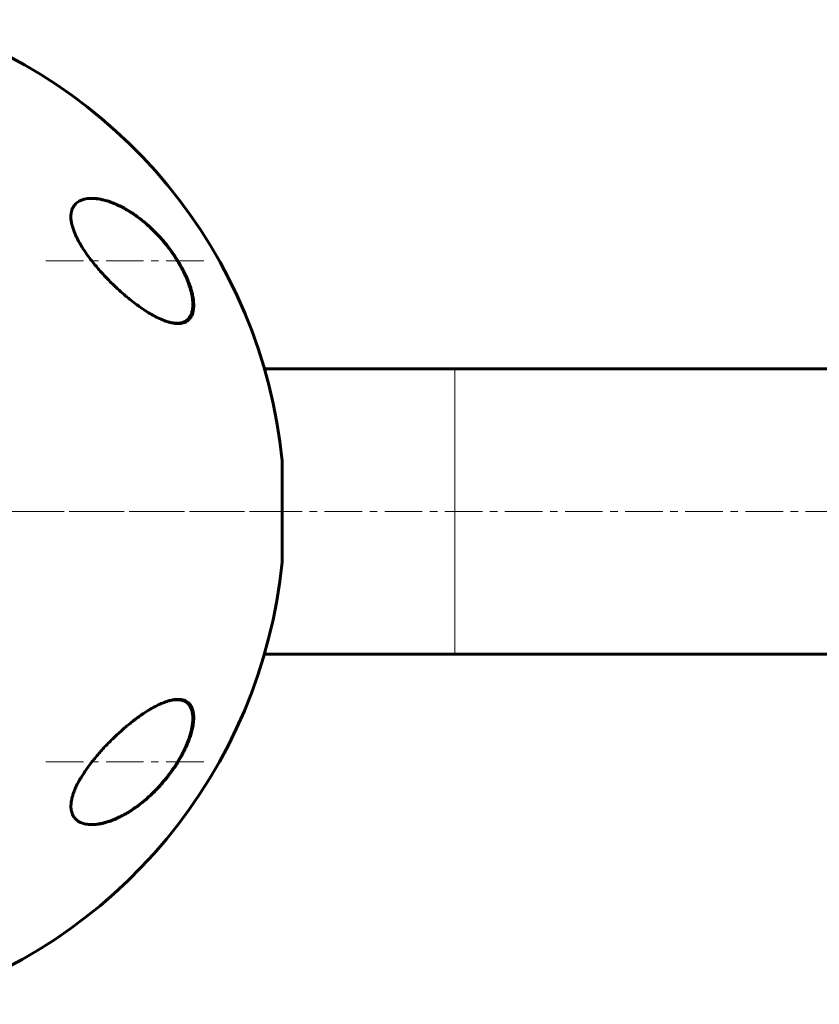
# Model space of a CAD drawing. Units: millimetres. Extents: x -3477 to 5590, y -3826 to 4414.
# Drawn here: x 3144 to 3304, y -1429 to -1232 of the extents above; entities that cross this region are included whole.
import ezdxf

# ---------------------------------------------------------------- set-up
doc = ezdxf.new("R2010")
doc.units = ezdxf.units.MM
for name, pattern in [('K5LT_AXLED', [12, 7.5, -1.5, 1.5, -1.5]), ('K5LT_BASIC', [0]), ('K5LT_THIN', [0])]:
    doc.linetypes.add(name, pattern=pattern)

msp = doc.modelspace()

# ---------------------------------------------------------------- linework, layer by layer
at = {"color": 30, "linetype": 'K5LT_AXLED', "lineweight": 18}
for p, q in [((3181, -1280.54), (3148.35, -1280.54)), ((3094.64, -1330.54), (3199.14, -1330.54)), ((3596.64, -1330.54), (3122.64, -1330.54)), ((3181, -1380.54), (3148.35, -1380.54))]:
    msp.add_line(p, q, dxfattribs=at)
at = {"color": 150, "linetype": 'K5LT_BASIC', "lineweight": 60}
for p, q in [((3231.16, -1302.04), (3193.1, -1302.04)), ((3405.48, -1302.04), (3231.16, -1302.04)), ((3196.64, -1320.54), (3196.64, -1340.54)), ((3231.16, -1359.04), (3193.1, -1359.04)), ((3405.48, -1359.04), (3231.16, -1359.04))]:
    msp.add_line(p, q, dxfattribs=at)
at = {"color": 7, "linetype": 'K5LT_THIN', "lineweight": 18}
for p, q in [((3231.16, -1359.04), (3231.16, -1302.04)), ((3196.64, -1340.64), (3196.64, -1320.44))]:
    msp.add_line(p, q, dxfattribs=at)
at = {"color": 150, "linetype": 'K5LT_BASIC', "lineweight": 60}
for centre, radius, start, end in [((3094.64, -1330.54), 102.5, 5.6541, 73.2703), ((3195.64, -1320.54), 1, 0, 5.6541), ((3094.64, -1330.54), 102.5, 286.3184, 354.3459), ((3195.64, -1340.54), 1, 354.3459, 0)]:
    msp.add_arc(centre, radius, start, end, dxfattribs=at)
at = {"color": 7, "linetype": 'K5LT_THIN', "lineweight": 18}
for centre, major_axis, ratio, start_param, end_param in [((3156.66, -1268.53), (-0.067, 0.188), 0.832504, 5.089467, 5.579011), ((3176.91, -1292.58), (-0.08, 0.183), 0.885568, 3.141575, 4.732733), ((3176.91, -1378.03), (0.18, -0.087), 0.184764, 5.896271, 6.283172), ((3156.66, -1383.21), (0.169, -0.106), 0.185315, -1.033389, -0.664389)]:
    msp.add_ellipse(centre, major_axis=major_axis, ratio=ratio, start_param=start_param, end_param=end_param, dxfattribs=at)
at = {"color": 150, "linetype": 'K5LT_BASIC', "lineweight": 60}
for points, knots in [([(3158.67, -1280.54), (3158.33, -1280.11), (3157.69, -1279.25), (3156.89, -1278.06), (3156.26, -1277.02), (3155.88, -1276.32), (3155.63, -1275.82), (3155.42, -1275.38), (3155.17, -1274.79), (3154.95, -1274.17), (3154.78, -1273.65), (3154.68, -1273.22), (3154.59, -1272.82), (3154.52, -1272.37), (3154.48, -1271.89), (3154.49, -1271.39), (3154.54, -1270.97), (3154.62, -1270.58), (3154.74, -1270.21), (3154.89, -1269.88), (3155.11, -1269.52), (3155.37, -1269.19), (3155.74, -1268.86), (3156.2, -1268.56), (3156.68, -1268.35), (3157.23, -1268.19), (3157.85, -1268.07), (3158.36, -1268.04), (3158.67, -1268.04)], [0, 0, 0, 0, 2.203694, 4.284033, 5.768937, 7.153128, 7.592206, 8.156638, 9.248944, 10.388398, 11.108834, 11.81173, 12.496031, 13.161954, 14.13685, 15.091506, 16.035402, 16.661514, 17.61066, 18.574204, 19.226135, 20.592344, 21.705486, 22.89531, 24.639329, 25.564386, 27.000119, 29, 29, 29, 29]), ([(3158.61, -1268.04), (3158.67, -1268.04), (3158.72, -1268.04), (3158.85, -1268.04), (3158.91, -1268.05), (3159.05, -1268.05), (3159.12, -1268.06), (3159.32, -1268.07), (3159.46, -1268.09), (3159.8, -1268.13), (3160.02, -1268.16), (3160.46, -1268.24), (3160.69, -1268.29), (3161.19, -1268.41), (3161.44, -1268.48), (3161.99, -1268.65), (3162.28, -1268.75), (3162.89, -1268.98), (3163.21, -1269.11), (3163.88, -1269.41), (3164.23, -1269.58), (3164.97, -1269.96), (3165.35, -1270.18), (3166.14, -1270.65), (3166.55, -1270.91), (3167.38, -1271.48), (3167.81, -1271.79), (3168.69, -1272.46), (3169.13, -1272.82), (3170.02, -1273.59), (3170.46, -1274), (3171.35, -1274.87), (3171.79, -1275.33), (3172.65, -1276.28), (3173.08, -1276.78), (3173.89, -1277.8), (3174.28, -1278.32), (3174.75, -1278.97), (3174.84, -1279.1), (3175.16, -1279.58), (3175.39, -1279.93), (3175.83, -1280.63), (3176.05, -1280.99), (3176.31, -1281.45), (3176.36, -1281.55), (3176.47, -1281.74), (3176.52, -1281.83), (3176.59, -1281.97), (3176.61, -1282.01), (3176.65, -1282.08), (3176.67, -1282.12), (3176.71, -1282.18), (3176.72, -1282.21), (3176.75, -1282.26), (3176.76, -1282.29), (3176.78, -1282.33), (3176.8, -1282.36), (3176.82, -1282.41), (3176.83, -1282.43), (3176.86, -1282.48), (3176.87, -1282.5), (3176.89, -1282.55), (3176.91, -1282.58), (3176.94, -1282.63), (3176.95, -1282.66), (3176.98, -1282.73), (3177.01, -1282.78), (3177.05, -1282.86), (3177.07, -1282.91), (3177.11, -1283), (3177.13, -1283.04), (3177.21, -1283.2), (3177.26, -1283.32), (3177.37, -1283.55), (3177.42, -1283.67), (3177.53, -1283.91), (3177.58, -1284.03), (3177.77, -1284.5), (3177.91, -1284.86), (3178.16, -1285.58), (3178.28, -1285.95), (3178.45, -1286.59), (3178.52, -1286.85), (3178.64, -1287.4), (3178.69, -1287.68), (3178.76, -1288.19), (3178.79, -1288.42), (3178.82, -1288.87), (3178.82, -1289.08), (3178.82, -1289.46), (3178.81, -1289.64), (3178.79, -1289.97), (3178.77, -1290.12), (3178.72, -1290.41), (3178.69, -1290.55), (3178.62, -1290.81), (3178.58, -1290.93), (3178.5, -1291.16), (3178.46, -1291.26), (3178.36, -1291.46), (3178.31, -1291.55), (3178.21, -1291.72), (3178.16, -1291.8), (3178.05, -1291.95), (3177.99, -1292.03), (3177.87, -1292.16), (3177.81, -1292.22), (3177.68, -1292.34), (3177.61, -1292.39), (3177.47, -1292.5), (3177.4, -1292.54), (3177.26, -1292.63), (3177.18, -1292.67), (3177.07, -1292.73), (3177.03, -1292.75), (3176.99, -1292.76)], [0.115009, 0.115009, 0.115009, 0.115009, 0.43453, 0.43453, 0.811306, 0.811306, 1.18799, 1.18799, 1.940806, 1.940806, 3.083396, 3.083396, 4.322156, 4.322156, 5.677367, 5.677367, 7.173256, 7.173256, 8.8102, 8.8102, 10.59037, 10.59037, 12.531662, 12.531662, 14.595245, 14.595245, 16.780322, 16.780322, 19.075207, 19.075207, 21.395986, 21.395986, 23.788683, 23.788683, 26.211788, 26.211788, 28.513691, 28.513691, 29.070332, 29.070332, 30.56078, 30.56078, 32.051228, 32.051228, 32.442617, 32.442617, 32.834005, 32.834005, 32.98737, 32.98737, 33.140734, 33.140734, 33.244378, 33.244378, 33.348021, 33.348021, 33.444297, 33.444297, 33.540572, 33.540572, 33.636848, 33.636848, 33.745999, 33.745999, 33.855149, 33.855149, 34.032387, 34.032387, 34.209625, 34.209625, 34.386863, 34.386863, 34.859286, 34.859286, 35.33171, 35.33171, 35.804133, 35.804133, 37.241674, 37.241674, 38.728667, 38.728667, 39.853051, 39.853051, 41.077129, 41.077129, 42.151007, 42.151007, 43.158538, 43.158538, 44.064071, 44.064071, 44.90894, 44.90894, 45.722935, 45.722935, 46.488738, 46.488738, 47.210256, 47.210256, 47.892827, 47.892827, 48.5544, 48.5544, 49.204055, 49.204055, 49.832184, 49.832184, 50.452211, 50.452211, 51.076722, 51.076722, 51.70039, 51.70039, 52, 52, 52, 52]), ([(3158.67, -1268.04), (3158.74, -1268.04), (3158.87, -1268.04), (3159.06, -1268.05), (3159.45, -1268.07), (3160.04, -1268.14), (3160.77, -1268.28), (3161.46, -1268.46), (3162.11, -1268.66), (3162.86, -1268.93), (3163.62, -1269.24), (3164.5, -1269.66), (3165.5, -1270.2), (3166.84, -1271.02), (3168.14, -1271.95), (3169.31, -1272.89), (3170.02, -1273.52), (3171, -1274.42), (3172.05, -1275.49), (3173.05, -1276.63), (3174.04, -1277.85), (3174.93, -1279.05), (3175.95, -1280.64), (3176.72, -1281.97), (3177.35, -1283.23), (3177.85, -1284.37), (3178.15, -1285.15), (3178.39, -1285.87), (3178.59, -1286.53), (3178.8, -1287.39), (3178.93, -1288.19), (3178.99, -1288.86), (3179.01, -1289.42), (3178.99, -1289.94), (3178.93, -1290.37), (3178.85, -1290.78), (3178.75, -1291.12), (3178.6, -1291.48), (3178.41, -1291.84), (3178.15, -1292.17), (3177.74, -1292.54), (3177.26, -1292.81), (3176.67, -1292.98), (3176.24, -1293.03), (3175.97, -1293.04), (3175.88, -1293.04)], [0, 0, 0, 0, 0.335009, 0.599815, 0.905737, 2.162883, 3.301652, 4.130952, 5.194014, 6.103822, 7.348879, 8.401464, 9.790541, 11.556223, 14.025054, 15.271851, 16.511785, 17.12598, 19.512267, 21.195077, 21.73117, 24.252461, 25.60388, 27.264037, 28.748426, 29.778406, 31.034155, 31.328754, 32.190578, 33.276154, 34.323754, 35.091975, 35.842566, 36.58704, 37.335399, 37.84053, 38.614896, 39.169508, 39.968341, 40.919837, 41.727765, 43.429251, 44.474296, 45.494486, 46, 46, 46, 46]), ([(3175.88, -1293.04), (3175.66, -1293.04), (3175.28, -1293.01), (3174.63, -1292.91), (3173.84, -1292.71), (3172.78, -1292.33), (3171.73, -1291.84), (3170.69, -1291.29), (3169.69, -1290.69), (3168.63, -1289.99), (3167.53, -1289.2), (3166.54, -1288.44), (3165.68, -1287.74), (3164.82, -1287), (3164.1, -1286.36), (3163.25, -1285.56), (3162.55, -1284.88), (3161.72, -1284.05), (3160.92, -1283.2), (3160.14, -1282.33), (3159.39, -1281.44), (3158.91, -1280.84), (3158.67, -1280.54)], [0, 0, 0, 0, 1.100485, 1.850274, 3.00742, 4.621816, 6.373477, 7.297526, 8.755858, 10.293673, 11.343706, 12.949232, 14.03341, 14.577824, 16.206625, 16.745816, 17.818377, 18.878556, 19.92833, 20.963769, 21.987311, 23, 23, 23, 23]), ([(3176.99, -1292.76), (3176.91, -1292.8), (3176.83, -1292.83), (3176.65, -1292.89), (3176.56, -1292.91), (3176.38, -1292.96), (3176.28, -1292.97), (3176.18, -1292.99), (3176.18, -1292.99), (3176.17, -1292.99), (3176.16, -1292.99), (3176.14, -1293), (3176.13, -1293), (3176.11, -1293), (3176.1, -1293), (3176.09, -1293), (3176.08, -1293), (3176.06, -1293.01), (3176.06, -1293.01), (3176.04, -1293.01), (3176.04, -1293.01), (3176.03, -1293.01), (3176.02, -1293.01), (3176.01, -1293.01), (3176.01, -1293.01), (3176, -1293.01), (3176, -1293.01), (3175.99, -1293.01), (3175.98, -1293.02), (3175.98, -1293.02), (3175.98, -1293.02), (3175.97, -1293.02), (3175.97, -1293.02), (3175.96, -1293.02), (3175.96, -1293.02), (3175.96, -1293.02), (3175.95, -1293.02), (3175.95, -1293.02), (3175.95, -1293.02), (3175.94, -1293.02), (3175.94, -1293.02), (3175.94, -1293.02), (3175.94, -1293.02), (3175.94, -1293.02), (3175.94, -1293.02), (3175.93, -1293.02), (3175.93, -1293.02), (3175.93, -1293.02), (3175.93, -1293.02), (3175.93, -1293.02), (3175.93, -1293.02), (3175.93, -1293.02), (3175.92, -1293.02), (3175.92, -1293.02), (3175.92, -1293.02), (3175.92, -1293.02), (3175.92, -1293.02), (3175.92, -1293.02), (3175.92, -1293.02), (3175.92, -1293.02), (3175.92, -1293.02), (3175.92, -1293.02), (3175.92, -1293.02), (3175.91, -1293.02), (3175.91, -1293.02), (3175.9, -1293.02), (3175.9, -1293.02), (3175.88, -1293.02), (3175.87, -1293.03), (3175.84, -1293.03), (3175.82, -1293.03), (3175.77, -1293.03), (3175.74, -1293.03), (3175.7, -1293.03)], [0, 0, 0, 0, 5.190222, 5.190222, 10.525291, 10.525291, 16.048963, 16.048963, 16.07729, 16.07729, 16.724572, 16.724572, 17.289358, 17.289358, 17.782162, 17.782162, 18.212159, 18.212159, 18.587352, 18.587352, 18.914727, 18.914727, 19.200378, 19.200378, 19.449623, 19.449623, 19.667102, 19.667102, 19.856864, 19.856864, 20.02244, 20.02244, 20.166913, 20.166913, 20.292974, 20.292974, 20.402968, 20.402968, 20.498943, 20.498943, 20.582686, 20.582686, 20.655756, 20.655756, 20.719514, 20.719514, 20.775145, 20.775145, 20.823687, 20.823687, 20.866042, 20.866042, 20.902998, 20.902998, 20.935245, 20.935245, 20.967491, 20.967491, 20.988272, 20.988272, 21.024102, 21.024102, 21.092894, 21.092894, 21.229047, 21.229047, 21.500634, 21.500634, 22.042376, 22.042376, 23.122994, 23.122994, 24.910744, 24.910744, 24.910744, 24.910744]), ([(3158.67, -1380.54), (3158.92, -1380.21), (3159.44, -1379.57), (3160.25, -1378.63), (3161.08, -1377.7), (3161.94, -1376.8), (3162.83, -1375.92), (3163.73, -1375.05), (3164.66, -1374.22), (3165.59, -1373.41), (3166.53, -1372.64), (3167.49, -1371.91), (3168.31, -1371.31), (3169.08, -1370.79), (3169.78, -1370.34), (3170.53, -1369.89), (3171.31, -1369.45), (3171.96, -1369.13), (3172.77, -1368.76), (3173.6, -1368.44), (3174.54, -1368.18), (3175.27, -1368.06), (3175.69, -1368.04), (3175.88, -1368.04)], [0, 0, 0, 0, 1.130981, 2.270821, 3.424451, 4.593881, 5.775686, 6.975503, 8.190482, 9.421234, 10.658917, 11.894871, 13.18682, 13.924519, 14.967579, 15.988064, 16.986249, 18.208116, 18.691371, 20.45478, 21.863958, 23.018331, 24, 24, 24, 24]), ([(3175.88, -1368.04), (3175.94, -1368.04), (3176.06, -1368.04), (3176.37, -1368.06), (3176.81, -1368.13), (3177.23, -1368.27), (3177.61, -1368.47), (3177.93, -1368.69), (3178.22, -1368.99), (3178.45, -1369.32), (3178.63, -1369.65), (3178.77, -1370.03), (3178.88, -1370.44), (3178.96, -1370.87), (3179.01, -1371.39), (3179.01, -1371.94), (3178.97, -1372.44), (3178.91, -1373.03), (3178.8, -1373.66), (3178.62, -1374.43), (3178.44, -1375.05), (3178.22, -1375.73), (3178.01, -1376.29), (3177.7, -1377.06), (3177.4, -1377.73), (3177, -1378.55), (3176.45, -1379.59), (3175.85, -1380.6), (3175.29, -1381.46), (3174.79, -1382.19), (3174.05, -1383.22), (3173.07, -1384.42), (3171.84, -1385.81), (3170.64, -1387.01), (3169.46, -1388.06), (3168.49, -1388.85), (3167.55, -1389.55), (3166.53, -1390.25), (3165.44, -1390.91), (3164.52, -1391.4), (3163.57, -1391.86), (3162.67, -1392.23), (3161.7, -1392.55), (3160.93, -1392.76), (3160.31, -1392.89), (3159.73, -1392.97), (3159.19, -1393.03), (3158.84, -1393.04), (3158.67, -1393.04)], [0, 0, 0, 0, 0.368939, 0.745314, 1.870422, 3.234892, 3.678664, 4.746201, 5.875947, 6.458074, 7.330002, 8.196495, 8.766369, 9.604733, 10.419628, 11.243231, 12.034853, 12.506436, 13.611388, 14.483363, 15.354887, 15.881924, 16.898513, 17.354693, 18.567397, 19.270683, 20.235992, 22.292385, 22.913111, 23.467305, 25.050053, 26.917422, 28.405321, 31.098515, 32.572266, 33.841303, 35.484058, 36.807144, 38.432363, 40.31803, 40.930967, 42.712419, 44.350575, 45.362819, 46.332553, 47.253251, 48.138951, 49, 49, 49, 49]), ([(3175.71, -1368.04), (3175.73, -1368.04), (3175.75, -1368.04), (3175.78, -1368.04), (3175.8, -1368.05), (3175.83, -1368.05), (3175.84, -1368.05), (3175.87, -1368.05), (3175.88, -1368.05), (3175.92, -1368.05), (3175.95, -1368.06), (3176.02, -1368.06), (3176.08, -1368.07), (3176.23, -1368.09), (3176.33, -1368.11), (3176.52, -1368.15), (3176.61, -1368.18), (3176.79, -1368.23), (3176.88, -1368.26), (3177.04, -1368.33), (3177.13, -1368.37), (3177.28, -1368.45), (3177.35, -1368.5), (3177.5, -1368.59), (3177.57, -1368.64), (3177.7, -1368.75), (3177.76, -1368.81), (3177.88, -1368.93), (3177.94, -1368.99), (3178.06, -1369.13), (3178.11, -1369.2), (3178.22, -1369.35), (3178.27, -1369.44), (3178.36, -1369.61), (3178.41, -1369.7), (3178.49, -1369.9), (3178.53, -1370), (3178.61, -1370.22), (3178.64, -1370.34), (3178.7, -1370.59), (3178.73, -1370.72), (3178.77, -1370.99), (3178.79, -1371.14), (3178.82, -1371.46), (3178.82, -1371.63), (3178.82, -1371.99), (3178.82, -1372.18), (3178.79, -1372.58), (3178.77, -1372.79), (3178.71, -1373.25), (3178.67, -1373.5), (3178.56, -1374.03), (3178.5, -1374.31), (3178.34, -1374.9), (3178.25, -1375.22), (3178.12, -1375.61), (3178.09, -1375.68), (3177.96, -1376.08), (3177.84, -1376.4), (3177.57, -1377.06), (3177.43, -1377.39), (3177.22, -1377.85), (3177.15, -1377.98), (3177.09, -1378.11)], [0.620302, 0.620302, 0.620302, 0.620302, 0.852102, 0.852102, 1.015604, 1.015604, 1.163235, 1.163235, 1.310867, 1.310867, 1.605985, 1.605985, 2.195932, 2.195932, 3.352597, 3.352597, 4.480013, 4.480013, 5.575705, 5.575705, 6.64454, 6.64454, 7.678918, 7.678918, 8.707606, 8.707606, 9.720646, 9.720646, 10.733784, 10.733784, 11.771475, 11.771475, 12.837366, 12.837366, 13.944387, 13.944387, 15.095578, 15.095578, 16.302953, 16.302953, 17.56406, 17.56406, 18.899281, 18.899281, 20.323662, 20.323662, 21.821059, 21.821059, 23.443454, 23.443454, 25.239376, 25.239376, 27.168831, 27.168831, 29.31319, 29.31319, 29.802195, 29.802195, 31.966368, 31.966368, 34.130541, 34.130541, 35, 35, 35, 35]), ([(3177.09, -1378.11), (3177.03, -1378.25), (3176.96, -1378.38), (3176.82, -1378.65), (3176.75, -1378.79), (3176.61, -1379.06), (3176.54, -1379.19), (3176.39, -1379.46), (3176.32, -1379.6), (3176.17, -1379.86), (3176.09, -1380), (3175.93, -1380.26), (3175.85, -1380.4), (3175.69, -1380.66), (3175.61, -1380.79), (3175.44, -1381.05), (3175.36, -1381.18), (3174.92, -1381.86), (3174.54, -1382.39), (3173.76, -1383.44), (3173.34, -1383.96), (3172.5, -1384.95), (3172.07, -1385.43), (3171.33, -1386.21), (3171.01, -1386.53), (3170.26, -1387.25), (3169.81, -1387.66), (3168.92, -1388.42), (3168.48, -1388.77), (3167.58, -1389.45), (3167.13, -1389.77), (3166.25, -1390.35), (3165.83, -1390.62), (3165.01, -1391.09), (3164.61, -1391.3), (3163.85, -1391.67), (3163.48, -1391.84), (3162.78, -1392.13), (3162.45, -1392.26), (3161.82, -1392.47), (3161.52, -1392.57), (3160.95, -1392.72), (3160.69, -1392.78), (3160.17, -1392.89), (3159.93, -1392.93), (3159.48, -1392.99), (3159.27, -1393.01), (3159.04, -1393.02), (3159.03, -1393.02), (3158.98, -1393.03), (3158.94, -1393.03), (3158.9, -1393.03), (3158.89, -1393.03), (3158.88, -1393.03), (3158.88, -1393.03), (3158.87, -1393.03), (3158.87, -1393.03), (3158.87, -1393.03), (3158.86, -1393.03), (3158.86, -1393.03), (3158.85, -1393.03), (3158.84, -1393.03), (3158.83, -1393.03), (3158.81, -1393.03), (3158.79, -1393.03), (3158.77, -1393.03), (3158.77, -1393.03), (3158.77, -1393.03)], [0, 0, 0, 0, 0.592693, 0.592693, 1.185385, 1.185385, 1.778078, 1.778078, 2.37077, 2.37077, 2.963463, 2.963463, 3.556156, 3.556156, 4.148848, 4.148848, 4.741541, 4.741541, 7.246273, 7.246273, 9.840061, 9.840061, 12.392859, 12.392859, 14.211017, 14.211017, 16.74502, 16.74502, 19.234409, 19.234409, 21.716984, 21.716984, 24.02925, 24.02925, 26.207665, 26.207665, 28.230567, 28.230567, 30.065083, 30.065083, 31.744381, 31.744381, 33.286288, 33.286288, 34.690302, 34.690302, 35.948476, 35.948476, 36.046494, 36.046494, 36.255498, 36.255498, 36.307749, 36.307749, 36.320812, 36.320812, 36.333875, 36.333875, 36.346738, 36.346738, 36.372363, 36.372363, 36.423563, 36.423563, 36.525963, 36.525963, 36.534765, 36.534765, 36.534765, 36.534765]), ([(3158.67, -1393.04), (3158.35, -1393.04), (3157.94, -1393.01), (3157.39, -1392.92), (3157, -1392.83), (3156.51, -1392.66), (3156.1, -1392.45), (3155.72, -1392.19), (3155.4, -1391.91), (3155.13, -1391.59), (3154.94, -1391.28), (3154.78, -1390.96), (3154.64, -1390.58), (3154.54, -1390.13), (3154.49, -1389.68), (3154.49, -1389.22), (3154.52, -1388.75), (3154.59, -1388.27), (3154.68, -1387.82), (3154.82, -1387.3), (3155, -1386.75), (3155.31, -1385.93), (3155.64, -1385.22), (3155.98, -1384.57), (3156.23, -1384.12), (3156.66, -1383.39), (3157.24, -1382.49), (3157.96, -1381.47), (3158.43, -1380.85), (3158.67, -1380.54)], [0, 0, 0, 0, 2.126779, 2.822502, 4.008427, 5.078907, 6.668941, 7.4749, 8.689587, 9.885601, 10.662263, 11.418458, 12.492582, 13.488481, 14.430997, 15.321304, 16.188215, 17.055752, 17.927438, 18.514463, 19.733275, 20.716929, 22.544918, 23.213025, 23.890064, 24.797123, 26.778025, 28.37841, 30, 30, 30, 30])]:
    msp.add_open_spline(points, degree=3, knots=knots, dxfattribs=at)
at = {"color": 7, "linetype": 'K5LT_THIN', "lineweight": 18}
for points, knots in [([(3156.78, -1268.41), (3156.55, -1268.49), (3156.15, -1268.68), (3155.65, -1269.03), (3155.25, -1269.44), (3154.95, -1269.89), (3154.75, -1270.35), (3154.63, -1270.79), (3154.57, -1271.19), (3154.54, -1271.57), (3154.54, -1271.95), (3154.57, -1272.37), (3154.65, -1272.87), (3154.77, -1273.44), (3154.95, -1274.04), (3155.15, -1274.61), (3155.36, -1275.11), (3155.55, -1275.55), (3155.75, -1275.95), (3155.94, -1276.32), (3156.14, -1276.7), (3156.37, -1277.1), (3156.63, -1277.54), (3156.92, -1278), (3157.23, -1278.47), (3157.55, -1278.94), (3157.89, -1279.42), (3158.26, -1279.92), (3158.65, -1280.43), (3159.06, -1280.94), (3159.48, -1281.45), (3159.92, -1281.97), (3160.42, -1282.53), (3160.93, -1283.1), (3161.45, -1283.65), (3161.99, -1284.21), (3162.55, -1284.78), (3163.15, -1285.35), (3163.76, -1285.92), (3164.37, -1286.48), (3164.95, -1286.99), (3165.52, -1287.47), (3166.1, -1287.95), (3166.73, -1288.45), (3167.4, -1288.96), (3168.08, -1289.45), (3168.78, -1289.93), (3169.57, -1290.45), (3170.52, -1291.02), (3171.56, -1291.57), (3172.51, -1292.01), (3173.3, -1292.31), (3173.94, -1292.51), (3174.47, -1292.63), (3174.93, -1292.71), (3175.32, -1292.76), (3175.66, -1292.77), (3175.96, -1292.76), (3176.23, -1292.73), (3176.47, -1292.69), (3176.7, -1292.63), (3176.9, -1292.57), (3177.02, -1292.52), (3177.07, -1292.5)], [0, 0, 0, 0, 1.775965, 3.305327, 4.723335, 6.071186, 7.305581, 8.278327, 9.10892, 9.846692, 10.548225, 11.305177, 12.203954, 13.225018, 14.257897, 15.21015, 16.005103, 16.71727, 17.341892, 17.931547, 18.532607, 19.182612, 19.896777, 20.65894, 21.440856, 22.226897, 23.017063, 23.864653, 24.771264, 25.665831, 26.51183, 27.485255, 28.501916, 29.592778, 30.622165, 31.689014, 32.829177, 33.98752, 35.220648, 36.423636, 37.56177, 38.634757, 39.741234, 40.993333, 42.317761, 43.667736, 44.979476, 46.431371, 48.444778, 50.668138, 52.834599, 54.487749, 55.85398, 57.095043, 58.169644, 59.147534, 60.028712, 60.793435, 61.49712, 62.177213, 62.894752, 63.514829, 64, 64, 64, 64]), ([(3177.07, -1292.5), (3177.29, -1292.41), (3177.66, -1292.19), (3178.11, -1291.72), (3178.43, -1291.17), (3178.66, -1290.51), (3178.77, -1289.78), (3178.8, -1289.04), (3178.76, -1288.36), (3178.68, -1287.76), (3178.59, -1287.28), (3178.5, -1286.86), (3178.4, -1286.48), (3178.3, -1286.08), (3178.17, -1285.67), (3178.03, -1285.24), (3177.87, -1284.8), (3177.7, -1284.36), (3177.52, -1283.94), (3177.34, -1283.51), (3177.14, -1283.08), (3176.92, -1282.62), (3176.67, -1282.14), (3176.39, -1281.62), (3176.08, -1281.08), (3175.75, -1280.52), (3175.4, -1279.96), (3175.03, -1279.41), (3174.64, -1278.85), (3174.23, -1278.28), (3173.77, -1277.66), (3173.25, -1277.02), (3172.7, -1276.37), (3172.18, -1275.79), (3171.69, -1275.25), (3171.2, -1274.75), (3170.62, -1274.18), (3169.96, -1273.57), (3169.23, -1272.93), (3168.54, -1272.37), (3167.9, -1271.88), (3167.32, -1271.46), (3166.75, -1271.07), (3166.15, -1270.69), (3165.54, -1270.32), (3164.92, -1269.97), (3164.33, -1269.67), (3163.76, -1269.39), (3163.15, -1269.13), (3162.48, -1268.87), (3161.78, -1268.63), (3161.14, -1268.45), (3160.58, -1268.32), (3160.11, -1268.23), (3159.67, -1268.17), (3159.25, -1268.13), (3158.83, -1268.11), (3158.45, -1268.12), (3158.1, -1268.14), (3157.79, -1268.17), (3157.51, -1268.21), (3157.27, -1268.27), (3157.07, -1268.32), (3156.91, -1268.37), (3156.82, -1268.4), (3156.78, -1268.41)], [0, 0, 0, 0, 2.139892, 4.001524, 5.750668, 7.493527, 9.264566, 10.737728, 12.085069, 13.114879, 13.955636, 14.603348, 15.231111, 15.870733, 16.545613, 17.246361, 17.957011, 18.658157, 19.330505, 19.995071, 20.678502, 21.39363, 22.166615, 22.996771, 23.89038, 24.816231, 25.749441, 26.676249, 27.640401, 28.640819, 29.667456, 30.942189, 32.185376, 33.398599, 34.349494, 35.42664, 36.541797, 38.04816, 39.519983, 41.078329, 42.281244, 43.450439, 44.569037, 45.758343, 47.02882, 48.289592, 49.48241, 50.591911, 51.764759, 53.197518, 54.654216, 56.079069, 57.191439, 58.201649, 59.109699, 60.047142, 60.994179, 61.891478, 62.683997, 63.453709, 64.142064, 64.749062, 65.282358, 65.699337, 66, 66, 66, 66]), ([(3177.07, -1378.12), (3177.29, -1377.67), (3177.66, -1376.83), (3178.11, -1375.63), (3178.43, -1374.53), (3178.66, -1373.5), (3178.77, -1372.57), (3178.8, -1371.79), (3178.76, -1371.18), (3178.68, -1370.71), (3178.59, -1370.38), (3178.5, -1370.11), (3178.4, -1369.89), (3178.3, -1369.68), (3178.17, -1369.47), (3178.03, -1369.28), (3177.87, -1369.11), (3177.7, -1368.95), (3177.52, -1368.81), (3177.34, -1368.7), (3177.14, -1368.59), (3176.92, -1368.5), (3176.67, -1368.43), (3176.39, -1368.37), (3176.08, -1368.32), (3175.75, -1368.31), (3175.4, -1368.32), (3175.03, -1368.35), (3174.64, -1368.41), (3174.23, -1368.5), (3173.77, -1368.62), (3173.25, -1368.79), (3172.7, -1369), (3172.18, -1369.22), (3171.69, -1369.45), (3171.2, -1369.7), (3170.62, -1370.01), (3169.96, -1370.39), (3169.23, -1370.85), (3168.54, -1371.31), (3167.9, -1371.76), (3167.32, -1372.18), (3166.75, -1372.62), (3166.15, -1373.09), (3165.54, -1373.6), (3164.92, -1374.12), (3164.33, -1374.64), (3163.76, -1375.16), (3163.15, -1375.73), (3162.48, -1376.38), (3161.78, -1377.08), (3161.14, -1377.76), (3160.58, -1378.37), (3160.11, -1378.9), (3159.67, -1379.41), (3159.25, -1379.92), (3158.83, -1380.43), (3158.45, -1380.92), (3158.1, -1381.38), (3157.79, -1381.81), (3157.51, -1382.21), (3157.27, -1382.56), (3157.07, -1382.87), (3156.91, -1383.11), (3156.82, -1383.25), (3156.78, -1383.31)], [0, 0, 0, 0, 2.139892, 4.001524, 5.750668, 7.493527, 9.264566, 10.737728, 12.085069, 13.114879, 13.955636, 14.603348, 15.231111, 15.870733, 16.545613, 17.246361, 17.957011, 18.658157, 19.330505, 19.995071, 20.678502, 21.39363, 22.166615, 22.996771, 23.89038, 24.816231, 25.749441, 26.676249, 27.640401, 28.640819, 29.667456, 30.942189, 32.185376, 33.398599, 34.349494, 35.42664, 36.541797, 38.04816, 39.519983, 41.078329, 42.281244, 43.450439, 44.569037, 45.758343, 47.02882, 48.289592, 49.48241, 50.591911, 51.764759, 53.197518, 54.654216, 56.079069, 57.191439, 58.201649, 59.109699, 60.047142, 60.994179, 61.891478, 62.683997, 63.453709, 64.142064, 64.749062, 65.282358, 65.699337, 66, 66, 66, 66]), ([(3156.78, -1383.31), (3156.55, -1383.68), (3156.15, -1384.35), (3155.65, -1385.33), (3155.25, -1386.21), (3154.95, -1387.02), (3154.75, -1387.73), (3154.63, -1388.31), (3154.57, -1388.79), (3154.54, -1389.19), (3154.54, -1389.57), (3154.57, -1389.96), (3154.65, -1390.37), (3154.77, -1390.79), (3154.95, -1391.18), (3155.15, -1391.5), (3155.36, -1391.75), (3155.55, -1391.95), (3155.75, -1392.11), (3155.94, -1392.25), (3156.14, -1392.38), (3156.37, -1392.5), (3156.63, -1392.62), (3156.92, -1392.72), (3157.23, -1392.8), (3157.55, -1392.87), (3157.89, -1392.92), (3158.26, -1392.95), (3158.65, -1392.96), (3159.06, -1392.95), (3159.48, -1392.92), (3159.92, -1392.87), (3160.42, -1392.78), (3160.93, -1392.67), (3161.45, -1392.54), (3161.99, -1392.37), (3162.55, -1392.18), (3163.15, -1391.94), (3163.76, -1391.68), (3164.37, -1391.39), (3164.95, -1391.08), (3165.52, -1390.76), (3166.1, -1390.41), (3166.73, -1390.01), (3167.4, -1389.55), (3168.08, -1389.05), (3168.78, -1388.51), (3169.57, -1387.84), (3170.52, -1386.99), (3171.56, -1385.96), (3172.51, -1384.92), (3173.3, -1383.98), (3173.94, -1383.18), (3174.47, -1382.47), (3174.93, -1381.81), (3175.32, -1381.22), (3175.66, -1380.68), (3175.96, -1380.19), (3176.23, -1379.73), (3176.47, -1379.29), (3176.7, -1378.85), (3176.9, -1378.46), (3177.02, -1378.22), (3177.07, -1378.12)], [0, 0, 0, 0, 1.775965, 3.305327, 4.723335, 6.071186, 7.305581, 8.278327, 9.10892, 9.846692, 10.548225, 11.305177, 12.203954, 13.225018, 14.257897, 15.21015, 16.005103, 16.71727, 17.341892, 17.931547, 18.532607, 19.182612, 19.896777, 20.65894, 21.440856, 22.226897, 23.017063, 23.864653, 24.771264, 25.665831, 26.51183, 27.485255, 28.501916, 29.592778, 30.622165, 31.689014, 32.829177, 33.98752, 35.220648, 36.423636, 37.56177, 38.634757, 39.741234, 40.993333, 42.317761, 43.667736, 44.979476, 46.431371, 48.444778, 50.668138, 52.834599, 54.487749, 55.85398, 57.095043, 58.169644, 59.147534, 60.028712, 60.793435, 61.49712, 62.177213, 62.894752, 63.514829, 64, 64, 64, 64])]:
    msp.add_open_spline(points, degree=3, knots=knots, dxfattribs=at)

doc.saveas('drawing.dxf')
